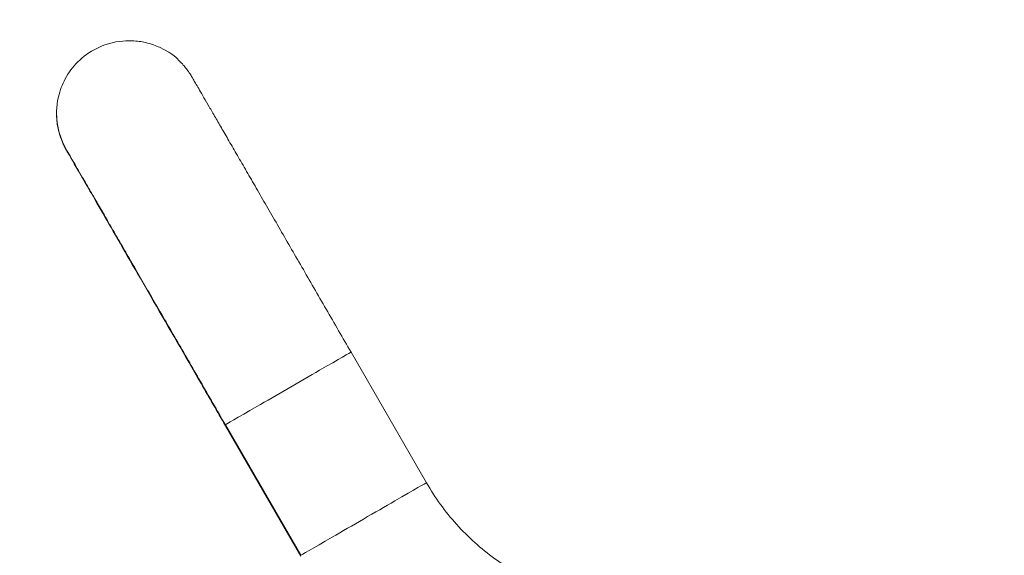
# Model space of a CAD drawing. Units: millimetres. Extents: x 47410 to 74001, y -353 to 18496.
# Drawn here: x 48491 to 49094, y 1665 to 1994 of the extents above; entities that cross this region are included whole.
import ezdxf

# ---------------------------------------------------------------- set-up
doc = ezdxf.new("R2010")
doc.units = ezdxf.units.MM
doc.header["$MEASUREMENT"] = 0
doc.styles.get("Standard").update_dxf_attribs({"font": 'arial.ttf'})
doc.dimstyles.new('OLCU', dxfattribs={"dimtxt": 300, "dimasz": 150, "dimexe": 0.18, "dimexo": 0.0625, "dimgap": 50, "dimtad": 1, "dimdec": 0, "dimlfac": 0.1, "dimrnd": 5, "dimzin": 0, "dimdsep": 46, "dimtxsty": 'Standard', "dimcen": 0.09, "dimse1": 1, "dimse2": 1, "dimadec": 0, "dimazin": 0, "dimtfac": 1, "dimtdec": 0, "dimtofl": 0, "dimtmove": 0, "dimatfit": 3, "dimfxl": 1, "dimtolj": 1, "dimtzin": 0, "dimarcsym": 0})

# ---------------------------------------------------------------- blocks, each defined once
blk = doc.blocks.new('*D12')
at = {"color": 0, "lineweight": -2, "transparency": 16777216}
blk.add_line((48235.33, 5162.84), (55804.81, 5162.84), dxfattribs=at)
at = {"color": 0, "transparency": 16777216}
for points in [[(48235.33, 5187.84), (48235.33, 5137.84), (48085.33, 5162.84)], [(55804.81, 5187.84), (55804.81, 5137.84), (55954.81, 5162.84)]]:
    blk.add_solid(points, dxfattribs=at)
at = {"layer": 'Defpoints', "color": 0, "transparency": 16777216}
for p in [(55954.81, 5162.84), (55954.81, 1938.69), (48085.33, -135.85)]:
    blk.add_point(p, dxfattribs=at)
at = {"color": 0, "transparency": 16777216, "insert": (52020.07, 5366.01), "char_height": 300, "attachment_point": 5}
blk.add_mtext('\\A1;785', dxfattribs=at)
blk = doc.blocks.new('*D13')
at = {"color": 0, "lineweight": -2, "transparency": 16777216}
blk.add_line((47810.35, 4740.12), (47810.35, -179.53), dxfattribs=at)
at = {"color": 0, "transparency": 16777216}
for points in [[(47785.35, 4740.12), (47835.35, 4740.12), (47810.35, 4890.12)], [(47785.35, -179.53), (47835.35, -179.53), (47810.35, -329.53)]]:
    blk.add_solid(points, dxfattribs=at)
at = {"layer": 'Defpoints', "color": 0, "transparency": 16777216}
for p in [(51185.78, 4890.12), (47810.35, -329.53), (51604.19, -329.53)]:
    blk.add_point(p, dxfattribs=at)
at = {"color": 0, "transparency": 16777216, "insert": (47607.17, 2280.29), "char_height": 300, "attachment_point": 5, "rotation": 90}
blk.add_mtext('\\A1;520', dxfattribs=at)

msp = doc.modelspace()

# ---------------------------------------------------------------- linework, layer by layer
at = {"color": 0, "linetype": 'Continuous', "lineweight": 18, "extrusion": (0, 1, 0)}
for p, q in [((48513.58, 1936.32), (48513.58, 1936.05)), ((48740.23, 1709.8), (48694.03, 1789.83)), ((48663.24, 1665.35), (48617.04, 1745.38)), ((48617.04, 1744.78), (48663.24, 1664.74))]:
    msp.add_line(p, q, dxfattribs=at)
at = {"color": 0, "linetype": 'Continuous', "lineweight": 18, "extrusion": (0, 0, -1)}
for centre, major_axis, ratio, start_param, end_param in [((48558.03, 1936.32), (-44.45, 0), 1, -0.541361, 0), ((48558.03, 1936.05), (-44.45, 0), 1, -0.605868, 0), ((48655.53, 1767.61), (-38.49, -22.23), 0.000747, 0, 3.141593), ((48701.74, 1687.57), (-38.49, -22.23), 0.000747, 0, 3.141593)]:
    msp.add_ellipse(centre, major_axis=major_axis, ratio=ratio, start_param=start_param, end_param=end_param, dxfattribs=at)
at = {"color": 0, "linetype": 'Continuous', "lineweight": 18}
msp.add_ellipse((48655.53, 1767), major_axis=(-38.49, -22.23), ratio=0.000747, start_param=-0.116609, end_param=0, dxfattribs=at)
for points, knots in [([(48694.03, 1789.83), (48691.49, 1794.23), (48688.95, 1798.62), (48683.86, 1807.44), (48681.31, 1811.86), (48676.23, 1820.65), (48673.71, 1825.01), (48668.75, 1833.61), (48666.31, 1837.84), (48661.48, 1846.19), (48659.1, 1850.32), (48654.38, 1858.49), (48652.04, 1862.53), (48647.47, 1870.45), (48645.22, 1874.34), (48640.87, 1881.87), (48638.76, 1885.52), (48634.66, 1892.63), (48632.66, 1896.08), (48628.78, 1902.8), (48626.89, 1906.07), (48623.26, 1912.36), (48621.51, 1915.38), (48618.2, 1921.11), (48616.62, 1923.83), (48613.64, 1928.99), (48612.23, 1931.43), (48609.56, 1936.05), (48608.3, 1938.23), (48605.97, 1942.26), (48604.89, 1944.12), (48602.93, 1947.5), (48602.05, 1949.02), (48599.68, 1953.11), (48598.48, 1955.18), (48597.25, 1957.3), (48596.94, 1957.83), (48596.58, 1958.45), (48596.49, 1958.62), (48596.28, 1958.96), (48596.22, 1959.06), (48595.97, 1959.48), (48595.89, 1959.61), (48595.71, 1959.9), (48595.65, 1959.99), (48595.47, 1960.28), (48595.33, 1960.5), (48594.88, 1961.18), (48594.63, 1961.56), (48593.62, 1962.95), (48593.17, 1963.62), (48591.13, 1966), (48590.39, 1966.85), (48587.33, 1969.83), (48586.11, 1972.34), (48574.42, 1977.7), (48571.71, 1978.78), (48565.7, 1980.16), (48563, 1980.6), (48555.1, 1980.92), (48549.22, 1980.35), (48538.7, 1976.62), (48534.24, 1974.17), (48526.75, 1968.25), (48523.73, 1964.86), (48518.78, 1957.71), (48517.13, 1954.03), (48514.49, 1946.42), (48514, 1942.98), (48513.62, 1938.75), (48513.58, 1937.46), (48513.58, 1936.32)], [0, 0, 0, 0, 0.078053, 0.078053, 0.15708, 0.15708, 0.236107, 0.236107, 0.314159, 0.314159, 0.392212, 0.392212, 0.47124, 0.47124, 0.550267, 0.550267, 0.628319, 0.628319, 0.706373, 0.706373, 0.7854, 0.7854, 0.864427, 0.864427, 0.942478, 0.942478, 1.020536, 1.020536, 1.099564, 1.099564, 1.178588, 1.178588, 1.256637, 1.256637, 1.413717, 1.413717, 1.492257, 1.492257, 1.531526, 1.531526, 1.551161, 1.551161, 1.557338, 1.557338, 1.559683, 1.559683, 1.563072, 1.563072, 1.565897, 1.565897, 1.567773, 1.567773, 1.568529, 1.568529, 1.569441, 1.569441, 1.569648, 1.569648, 1.569776, 1.569776, 1.56997, 1.56997, 1.570112, 1.570112, 1.570253, 1.570253, 1.570422, 1.570422, 1.570663, 1.570663, 1.570796, 1.570796, 1.570796, 1.570796]), ([(48513.58, 1936.05), (48513.58, 1931.31), (48514.11, 1928.93), (48515.44, 1922.47), (48516.07, 1921.34), (48517.11, 1918.59), (48517.42, 1917.97), (48518.08, 1916.53), (48518.27, 1916.18), (48518.54, 1915.64), (48518.63, 1915.47), (48518.79, 1915.17), (48518.85, 1915.05), (48519, 1914.77), (48519.06, 1914.67), (48519.24, 1914.35), (48519.29, 1914.24), (48519.77, 1913.4), (48520.07, 1912.87), (48522.4, 1908.82), (48525.62, 1903.22), (48534.96, 1887.01), (48541.07, 1876.42), (48555.56, 1851.29), (48563.95, 1836.76), (48582.17, 1805.17), (48592.01, 1788.12), (48607.04, 1762.09), (48612.04, 1753.43), (48617.04, 1744.78)], [1.570796, 1.570796, 1.570796, 1.570796, 1.571348, 1.571348, 1.572729, 1.572729, 1.574738, 1.574738, 1.578197, 1.578197, 1.581039, 1.581039, 1.5847, 1.5847, 1.591072, 1.591072, 1.607898, 1.607898, 1.731241, 1.731241, 2.0454, 2.0454, 2.359559, 2.359559, 2.673718, 2.673718, 2.987878, 2.987878, 3.141593, 3.141593, 3.141593, 3.141593]), ([(48617.04, 1745.38), (48614.5, 1749.78), (48611.96, 1754.17), (48606.87, 1762.98), (48604.32, 1767.4), (48599.25, 1776.19), (48596.73, 1780.55), (48591.76, 1789.15), (48589.32, 1793.38), (48584.5, 1801.73), (48582.12, 1805.86), (48577.4, 1814.02), (48575.06, 1818.06), (48570.49, 1825.99), (48568.25, 1829.87), (48563.9, 1837.4), (48561.79, 1841.05), (48557.68, 1848.15), (48555.69, 1851.6), (48551.81, 1858.32), (48549.92, 1861.59), (48546.29, 1867.87), (48544.54, 1870.89), (48541.23, 1876.62), (48539.66, 1879.34), (48536.68, 1884.49), (48535.27, 1886.93), (48532.6, 1891.54), (48531.35, 1893.71), (48529.02, 1897.74), (48527.94, 1899.6), (48525.99, 1902.96), (48525.12, 1904.48), (48522.76, 1908.54), (48521.57, 1910.59), (48520.41, 1912.6), (48520.12, 1913.1), (48519.9, 1913.48), (48519.85, 1913.55), (48519.85, 1913.55)], [0, 0, 0, 0, 0.078052, 0.078052, 0.157079, 0.157079, 0.236107, 0.236107, 0.314159, 0.314159, 0.392211, 0.392211, 0.471238, 0.471238, 0.550266, 0.550266, 0.628319, 0.628319, 0.706369, 0.706369, 0.785396, 0.785396, 0.864424, 0.864424, 0.942478, 0.942478, 1.020524, 1.020524, 1.099551, 1.099551, 1.178582, 1.178582, 1.256637, 1.256637, 1.413717, 1.413717, 1.492257, 1.492257, 1.523884, 1.523884, 1.523884, 1.523884]), ([(48870.61, 1634.52), (48860.1, 1634.52), (48849.59, 1635.63), (48829.03, 1640), (48818.98, 1643.26), (48799.78, 1651.81), (48790.63, 1657.1), (48773.62, 1669.45), (48765.77, 1676.52), (48751.7, 1692.15), (48745.49, 1700.7), (48740.23, 1709.8)], [1.570796, 1.570796, 1.570796, 1.570796, 1.780236, 1.780236, 1.989675, 1.989675, 2.199115, 2.199115, 2.408554, 2.408554, 2.617994, 2.617994, 2.617994, 2.617994])]:
    msp.add_open_spline(points, degree=3, knots=knots, dxfattribs=at)

# ---------------------------------------------------------------- dimensions: what is measured, and where the dimension line sits
dim = msp.add_linear_dim(base=(55954.81, 5162.84), p1=(48085.33, -135.85), p2=(55954.81, 1938.69), dimstyle='OLCU')
dim.commit()
dim.dimension.update_dxf_attribs({"geometry": '*D12', "text_midpoint": (52020.07, 5366.01)})
dim = msp.add_linear_dim(base=(47810.35, -329.53), p1=(51185.78, 4890.12), p2=(51604.19, -329.53), angle=90, dimstyle='OLCU')
dim.commit()
dim.dimension.update_dxf_attribs({"geometry": '*D13', "text_midpoint": (47607.17, 2280.29)})

doc.saveas('drawing.dxf')
